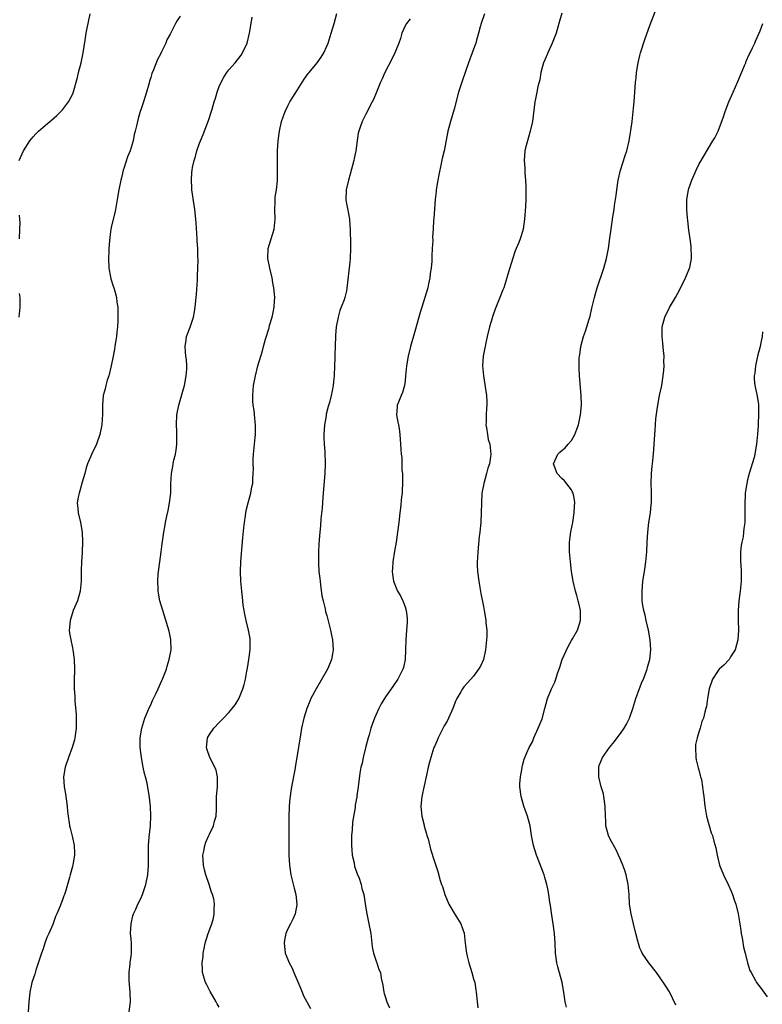
# Model space of a CAD drawing. Units: inches. Extents: x 2514000 to 2517000, y 1530000 to 1533000.
# Drawn here: x 2514476 to 2514628, y 1531373 to 1531574 of the extents above; entities that cross this region are included whole.
import ezdxf

# ---------------------------------------------------------------- set-up
doc = ezdxf.new("R2010")
doc.units = ezdxf.units.IN
doc.header["$MEASUREMENT"] = 0
doc.layers.add('LD25141530_10ft', color=141, linetype='Continuous')

msp = doc.modelspace()

# ---------------------------------------------------------------- linework, layer by layer
at = {"layer": 'LD25141530_10ft'}
for points, elevation in [([(2514587.96, 1531371.96), (2514587.71, 1531373), (2514587.44, 1531375), (2514587.08, 1531377), (2514586.2, 1531380.2), (2514586, 1531381), (2514585.73, 1531383), (2514585.64, 1531385), (2514585.51, 1531387), (2514585.25, 1531389), (2514585, 1531390.78), (2514584.71, 1531392.71), (2514584.59, 1531393.41), (2514584.36, 1531395), (2514584.16, 1531396.16), (2514583.98, 1531397), (2514583.54, 1531398.46), (2514583.4, 1531399), (2514581.82, 1531403), (2514581.21, 1531405), (2514580.84, 1531407), (2514580.53, 1531409), (2514580.01, 1531411), (2514579.29, 1531413), (2514578.69, 1531415), (2514578.45, 1531417), (2514578.44, 1531417.56), (2514578.55, 1531419), (2514578.89, 1531420.89), (2514578.91, 1531421.09), (2514579, 1531421.35), (2514579.35, 1531422.65), (2514579.9, 1531423.9), (2514580.35, 1531425), (2514581, 1531426.2), (2514581.33, 1531427), (2514582.22, 1531429), (2514583, 1531430.91), (2514583.55, 1531433), (2514584.11, 1531435), (2514584.93, 1531437), (2514585.6, 1531438.4), (2514585.8, 1531439), (2514586.13, 1531440.13), (2514586.59, 1531441.41), (2514587.07, 1531443), (2514588.32, 1531445.68), (2514589, 1531446.86), (2514589.23, 1531447.23), (2514590.2, 1531449), (2514590.82, 1531451), (2514590.84, 1531453), (2514590.49, 1531454.49), (2514590.39, 1531455), (2514590.06, 1531456.06), (2514589.8, 1531457), (2514589.31, 1531459), (2514589.01, 1531461), (2514588.81, 1531463), (2514588.62, 1531465), (2514588.61, 1531465.39), (2514588.62, 1531467), (2514588.89, 1531469.11), (2514589.25, 1531471), (2514589.56, 1531473), (2514589.6, 1531474.4), (2514589.66, 1531475), (2514589.62, 1531475.62), (2514589.31, 1531477), (2514589.24, 1531477.24), (2514589, 1531477.68), (2514587.55, 1531479.55), (2514587, 1531479.99), (2514586.04, 1531481), (2514585.32, 1531483), (2514586.22, 1531485), (2514586.63, 1531485.37), (2514587, 1531485.75), (2514587.72, 1531486.28), (2514588.3, 1531487), (2514589, 1531487.74), (2514589.69, 1531489), (2514590.06, 1531490.06), (2514590.44, 1531491), (2514590.86, 1531493), (2514591.02, 1531495.02), (2514590.96, 1531496.96), (2514590.62, 1531501), (2514590.54, 1531502.54), (2514590.54, 1531503), (2514590.59, 1531504.59), (2514590.62, 1531505), (2514590.69, 1531505.31), (2514590.94, 1531507), (2514591.48, 1531509), (2514591.89, 1531510.11), (2514592.13, 1531511), (2514592.6, 1531512.6), (2514592.8, 1531513.2), (2514593.19, 1531514.81), (2514593.69, 1531517), (2514593.96, 1531518.04), (2514594.24, 1531519), (2514595.62, 1531523), (2514596.16, 1531525), (2514596.54, 1531527), (2514596.87, 1531529.13), (2514597.11, 1531531), (2514597.47, 1531533.47), (2514597.71, 1531535), (2514597.8, 1531535.8), (2514598.13, 1531537.87), (2514598.26, 1531539), (2514598.57, 1531541), (2514599.01, 1531543), (2514599.95, 1531546.05), (2514600.28, 1531547), (2514600.78, 1531549), (2514601, 1531550.34), (2514601.12, 1531551.12), (2514601.37, 1531553), (2514601.69, 1531555.69), (2514601.8, 1531557), (2514601.99, 1531559.99), (2514602.08, 1531561), (2514602.2, 1531561.8), (2514602.32, 1531563), (2514602.66, 1531565), (2514603, 1531566.49), (2514603.13, 1531567), (2514604.06, 1531569.94), (2514605, 1531572.6), (2514606.69, 1531577)], 7490), ([(2514476.13, 1531545), (2514477, 1531547), (2514478.28, 1531549), (2514479, 1531549.85), (2514479.55, 1531550.45), (2514480.09, 1531551), (2514481, 1531551.84), (2514482.36, 1531553), (2514482.72, 1531553.28), (2514483.79, 1531554.21), (2514484.62, 1531555), (2514485, 1531555.38), (2514486.21, 1531557), (2514487, 1531558.51), (2514487.14, 1531558.86), (2514488.02, 1531561.98), (2514488.27, 1531563), (2514488.79, 1531565), (2514489.22, 1531567), (2514489.63, 1531569.63), (2514489.82, 1531571), (2514490.03, 1531572.03), (2514490.2, 1531573), (2514490.65, 1531575)], 7420), ([(2514509, 1531574.52), (2514508.4, 1531573.6), (2514508.09, 1531573), (2514507, 1531570.82), (2514506.32, 1531569.68), (2514506.07, 1531569), (2514505.24, 1531567.24), (2514505, 1531566.77), (2514504.36, 1531565.64), (2514503.55, 1531563.55), (2514503.22, 1531562.78), (2514503, 1531561.94), (2514502.77, 1531561.23), (2514502.62, 1531560.62), (2514502.15, 1531559), (2514501.5, 1531557), (2514501, 1531555.36), (2514500.87, 1531555), (2514500.42, 1531553.58), (2514500.27, 1531553), (2514500.12, 1531552.12), (2514499.85, 1531551), (2514499.65, 1531550.35), (2514499.43, 1531549), (2514498.82, 1531547), (2514498.26, 1531545.74), (2514497.56, 1531543.56), (2514497.37, 1531543), (2514497, 1531541.43), (2514496.87, 1531541), (2514496.48, 1531539), (2514496.17, 1531537), (2514495.81, 1531535), (2514495.66, 1531534.34), (2514495, 1531531.63), (2514494.87, 1531531), (2514494.64, 1531529.36), (2514494.59, 1531528.59), (2514494.45, 1531527), (2514494.44, 1531526.44), (2514494.35, 1531525), (2514494.41, 1531523), (2514494.76, 1531521.24), (2514494.82, 1531520.82), (2514495.32, 1531519.32), (2514495.46, 1531519), (2514495.68, 1531518.32), (2514496.01, 1531517), (2514496.08, 1531516.08), (2514496.25, 1531515), (2514496.28, 1531513.72), (2514496.29, 1531513), (2514496.27, 1531512.27), (2514496.2, 1531511), (2514496.06, 1531509.94), (2514495.99, 1531509), (2514495.84, 1531507.84), (2514495.69, 1531507), (2514495.57, 1531506.43), (2514495.34, 1531505), (2514494.94, 1531503), (2514494.44, 1531501), (2514494.12, 1531500.12), (2514493.82, 1531499), (2514493.69, 1531498.31), (2514493.31, 1531497), (2514493.17, 1531495), (2514493.16, 1531493.16), (2514492.98, 1531491), (2514492.58, 1531489), (2514491.91, 1531487), (2514490.95, 1531485.05), (2514490.09, 1531483), (2514489.82, 1531482.18), (2514489.51, 1531481), (2514489, 1531479.26), (2514488.54, 1531477.46), (2514488.36, 1531477), (2514488.18, 1531476.18), (2514488, 1531475), (2514488.13, 1531473.87), (2514488.2, 1531473), (2514488.65, 1531471), (2514488.97, 1531469), (2514489.04, 1531467.04), (2514488.97, 1531464.97), (2514488.84, 1531463), (2514488.78, 1531461.22), (2514488.77, 1531459), (2514488.58, 1531457), (2514488.01, 1531455), (2514487.73, 1531454.27), (2514487.16, 1531453), (2514487, 1531452.55), (2514486.53, 1531451), (2514486.43, 1531449.57), (2514486.35, 1531449), (2514486.42, 1531448.42), (2514486.65, 1531447), (2514487, 1531445.41), (2514487.1, 1531445), (2514487.37, 1531443), (2514487.4, 1531441), (2514487.35, 1531438.65), (2514487.38, 1531437), (2514487.5, 1531435.5), (2514487.47, 1531435), (2514487.47, 1531434.53), (2514487.75, 1531431.75), (2514487.78, 1531431), (2514487.78, 1531429), (2514487.49, 1531427), (2514487.4, 1531426.6), (2514486.94, 1531425), (2514486.19, 1531423), (2514485.51, 1531421), (2514485.2, 1531419), (2514485.32, 1531417), (2514485.56, 1531415.56), (2514485.9, 1531413), (2514485.97, 1531411.97), (2514486.11, 1531411), (2514486.35, 1531409.65), (2514486.42, 1531409), (2514486.52, 1531408.52), (2514487, 1531406.64), (2514487.35, 1531405), (2514487.46, 1531403.46), (2514487.45, 1531403), (2514487.35, 1531402.65), (2514487.11, 1531401), (2514487, 1531400.66), (2514486.56, 1531399), (2514486.43, 1531398.43), (2514485.59, 1531395.59), (2514485.4, 1531395), (2514485.28, 1531394.72), (2514485, 1531393.85), (2514484.46, 1531392.46), (2514483.82, 1531391), (2514483.56, 1531390.44), (2514483, 1531388.86), (2514482.17, 1531387), (2514481.8, 1531386.2), (2514481.37, 1531385), (2514481, 1531383.89), (2514480.65, 1531383), (2514480.27, 1531381.73), (2514479.5, 1531379.5), (2514479.31, 1531378.69), (2514478.69, 1531377), (2514478.63, 1531376.63), (2514478.29, 1531375), (2514478.23, 1531374.23), (2514478.11, 1531373), (2514477.96, 1531371)], 7430), ([(2514498.63, 1531371), (2514498.84, 1531373), (2514498.83, 1531375), (2514498.62, 1531377.38), (2514498.58, 1531379), (2514498.81, 1531380.81), (2514498.83, 1531381.17), (2514499, 1531382.31), (2514499.07, 1531383), (2514499.05, 1531385), (2514499, 1531385.85), (2514498.88, 1531387), (2514499.01, 1531389), (2514499.36, 1531390.64), (2514499.49, 1531391), (2514499.94, 1531391.94), (2514500.39, 1531393), (2514501, 1531394.14), (2514501.33, 1531395), (2514501.98, 1531397), (2514502.4, 1531399), (2514502.57, 1531401), (2514502.54, 1531403), (2514502.55, 1531405), (2514502.71, 1531406.71), (2514502.97, 1531409), (2514503.05, 1531411.05), (2514502.97, 1531412.97), (2514502.78, 1531414.78), (2514502.27, 1531417.73), (2514501.95, 1531419), (2514501.72, 1531419.72), (2514501.49, 1531421), (2514501.39, 1531421.39), (2514501.11, 1531423), (2514500.85, 1531425), (2514500.86, 1531427), (2514501.19, 1531429), (2514501.81, 1531431), (2514502.42, 1531432.42), (2514502.75, 1531433.25), (2514503, 1531433.75), (2514503.39, 1531434.61), (2514503.6, 1531435), (2514504.15, 1531436.15), (2514504.54, 1531437), (2514505.28, 1531438.72), (2514505.42, 1531439), (2514506.2, 1531441), (2514506.37, 1531441.63), (2514506.8, 1531443), (2514507.15, 1531445), (2514507.13, 1531447), (2514507.11, 1531447.11), (2514506.77, 1531448.77), (2514505.45, 1531453), (2514504.89, 1531455), (2514504.59, 1531456.59), (2514504.52, 1531457), (2514504.52, 1531457.48), (2514504.43, 1531459), (2514504.54, 1531460.54), (2514504.58, 1531461), (2514504.86, 1531463), (2514505.16, 1531465), (2514505.36, 1531466.64), (2514505.68, 1531469), (2514505.89, 1531470.11), (2514506.03, 1531471), (2514506.29, 1531472.29), (2514506.55, 1531473.45), (2514506.86, 1531475), (2514507.09, 1531477), (2514507.13, 1531478.87), (2514507.24, 1531481), (2514507.53, 1531482.47), (2514507.6, 1531483), (2514507.75, 1531483.75), (2514508.06, 1531485), (2514508.2, 1531485.8), (2514508.36, 1531487), (2514508.35, 1531488.35), (2514508.37, 1531489), (2514508.35, 1531489.65), (2514508.26, 1531491), (2514508.34, 1531493), (2514508.73, 1531495), (2514509.7, 1531498.3), (2514509.88, 1531499), (2514510.27, 1531501), (2514510.36, 1531502.36), (2514510.37, 1531503), (2514510.31, 1531504.31), (2514510.2, 1531505), (2514510.1, 1531505.9), (2514510.06, 1531507), (2514510.26, 1531508.26), (2514510.35, 1531509), (2514511.07, 1531510.93), (2514511.11, 1531511.11), (2514511.73, 1531513), (2514511.96, 1531514.04), (2514512.1, 1531515), (2514512.3, 1531517), (2514512.33, 1531517.67), (2514512.57, 1531520.57), (2514512.57, 1531521.43), (2514512.66, 1531523), (2514512.7, 1531524.7), (2514512.63, 1531525.37), (2514512.61, 1531527), (2514512.53, 1531528.53), (2514512.48, 1531529), (2514512.27, 1531532.27), (2514512.24, 1531533), (2514512.05, 1531535), (2514511.44, 1531539), (2514511.4, 1531539.4), (2514511.32, 1531541), (2514511.44, 1531542.56), (2514511.45, 1531543), (2514511.54, 1531543.54), (2514511.86, 1531545), (2514512.16, 1531545.84), (2514512.46, 1531547), (2514513, 1531548.55), (2514513.17, 1531549), (2514513.7, 1531550.3), (2514514.8, 1531553.2), (2514515, 1531553.81), (2514515.32, 1531554.68), (2514515.53, 1531555.53), (2514515.98, 1531557), (2514516.25, 1531557.75), (2514516.57, 1531559), (2514517, 1531560.11), (2514517.38, 1531561), (2514517.97, 1531562.03), (2514518.59, 1531563), (2514519, 1531563.52), (2514520.26, 1531565), (2514521.47, 1531566.53), (2514521.79, 1531567), (2514522.73, 1531569), (2514523.2, 1531571), (2514523.5, 1531573), (2514523.72, 1531574.28)], 7440), ([(2514517, 1531371.95), (2514516.6, 1531372.6), (2514516.4, 1531373), (2514515.14, 1531375.14), (2514514.49, 1531376.49), (2514514.22, 1531377), (2514513.62, 1531379), (2514513.58, 1531379.58), (2514513.53, 1531381), (2514513.7, 1531382.3), (2514513.74, 1531383), (2514513.9, 1531383.9), (2514514.12, 1531385), (2514514.72, 1531387), (2514515.47, 1531389), (2514515.84, 1531390.16), (2514516, 1531391), (2514515.95, 1531391.95), (2514516.05, 1531393), (2514515.89, 1531394.11), (2514515.66, 1531395), (2514515.46, 1531395.46), (2514514.96, 1531397.04), (2514514.27, 1531399), (2514513.98, 1531399.98), (2514513.76, 1531401), (2514513.64, 1531403), (2514513.83, 1531403.83), (2514514.07, 1531405), (2514514.3, 1531405.7), (2514514.89, 1531407), (2514515, 1531407.29), (2514515.82, 1531409), (2514516.03, 1531409.97), (2514516.35, 1531411), (2514516.43, 1531412.43), (2514516.45, 1531415), (2514516.64, 1531417), (2514516.64, 1531417.36), (2514516.67, 1531419), (2514516.36, 1531420.36), (2514516.13, 1531421), (2514515.09, 1531423), (2514514.56, 1531424.56), (2514514.39, 1531425), (2514514.44, 1531425.56), (2514514.62, 1531427), (2514515, 1531427.7), (2514515.93, 1531429), (2514517, 1531430.15), (2514517.87, 1531431), (2514519, 1531432.17), (2514519.67, 1531433), (2514520.25, 1531433.75), (2514521.02, 1531434.98), (2514521.83, 1531437), (2514522.11, 1531437.89), (2514522.35, 1531439), (2514522.64, 1531440.64), (2514522.77, 1531441.23), (2514523.06, 1531443), (2514523.33, 1531445), (2514523.36, 1531447), (2514523.32, 1531447.32), (2514523.02, 1531449), (2514522.51, 1531451), (2514522.25, 1531452.25), (2514522.07, 1531453), (2514521.91, 1531454.08), (2514521.8, 1531455), (2514521.75, 1531455.75), (2514521.62, 1531457), (2514521.45, 1531459), (2514521.36, 1531461), (2514521.41, 1531463), (2514521.68, 1531466.32), (2514521.86, 1531467.86), (2514522.06, 1531469.94), (2514522.19, 1531471), (2514522.39, 1531472.39), (2514522.46, 1531473), (2514522.54, 1531473.46), (2514522.9, 1531475), (2514523.44, 1531477), (2514523.7, 1531478.3), (2514523.86, 1531479), (2514523.9, 1531479.9), (2514523.97, 1531481), (2514523.99, 1531482.01), (2514523.94, 1531483), (2514523.93, 1531483.93), (2514524.01, 1531485), (2514524.2, 1531487), (2514524.37, 1531488.37), (2514524.41, 1531489), (2514524.39, 1531489.61), (2514524.45, 1531491), (2514524.31, 1531492.31), (2514524.12, 1531493.88), (2514523.96, 1531495), (2514523.9, 1531495.9), (2514523.88, 1531497), (2514523.97, 1531498.03), (2514524.03, 1531499), (2514524.4, 1531501), (2514524.92, 1531503), (2514525.52, 1531505), (2514525.88, 1531506.12), (2514526.08, 1531507), (2514526.45, 1531508.45), (2514527.18, 1531510.82), (2514527.29, 1531511.29), (2514527.8, 1531513), (2514528.04, 1531513.96), (2514528.22, 1531515), (2514528.27, 1531516.27), (2514528.35, 1531517), (2514528.32, 1531517.68), (2514528.18, 1531519), (2514527.98, 1531519.98), (2514527.82, 1531521), (2514527.35, 1531523), (2514527.31, 1531523.31), (2514526.97, 1531525), (2514527, 1531527), (2514527.6, 1531529), (2514527.95, 1531530.05), (2514528.25, 1531531), (2514528.34, 1531532.34), (2514528.42, 1531533), (2514528.36, 1531535), (2514528.46, 1531536.46), (2514528.45, 1531537.54), (2514528.73, 1531539), (2514528.91, 1531540.91), (2514528.93, 1531543), (2514528.91, 1531544.91), (2514528.92, 1531547), (2514529.03, 1531549), (2514529.3, 1531551), (2514529.76, 1531553), (2514530.04, 1531553.96), (2514530.46, 1531555), (2514531, 1531556.17), (2514531.45, 1531557), (2514532.02, 1531557.98), (2514533, 1531559.47), (2514534.38, 1531561.62), (2514535.2, 1531562.8), (2514535.39, 1531563), (2514537.04, 1531565), (2514537.86, 1531566.14), (2514538.41, 1531567), (2514539, 1531568.34), (2514539.26, 1531569), (2514539.89, 1531571), (2514540.49, 1531573), (2514541.03, 1531575.03)], 7450), ([(2514556.04, 1531573.96), (2514555.27, 1531573), (2514555, 1531572.5), (2514554.34, 1531571), (2514554.04, 1531569.96), (2514553.73, 1531569), (2514552.91, 1531567), (2514552.3, 1531565.7), (2514550.87, 1531563), (2514550.31, 1531561.69), (2514549.94, 1531561), (2514549.14, 1531559), (2514548.51, 1531557.49), (2514548.28, 1531557), (2514547, 1531554.48), (2514546.2, 1531553), (2514545.82, 1531551.82), (2514545.52, 1531551), (2514545.42, 1531550.58), (2514544.9, 1531547), (2514544.57, 1531545.43), (2514544.49, 1531545), (2514543.77, 1531542.23), (2514543.4, 1531541), (2514542.94, 1531539), (2514542.89, 1531536.89), (2514543.19, 1531535.19), (2514543.61, 1531533), (2514543.72, 1531531.72), (2514543.76, 1531531), (2514543.84, 1531527.84), (2514543.83, 1531527), (2514543.74, 1531525), (2514543.6, 1531523.6), (2514543.52, 1531522.48), (2514543.11, 1531518.89), (2514543, 1531518.37), (2514542.68, 1531517), (2514542.54, 1531516.54), (2514541.96, 1531515), (2514541.67, 1531514.33), (2514541.3, 1531513), (2514540.92, 1531511), (2514540.8, 1531509.2), (2514540.72, 1531507), (2514540.63, 1531505.37), (2514540.63, 1531504.63), (2514540.56, 1531503), (2514540.5, 1531501), (2514540.44, 1531500.44), (2514540.32, 1531499), (2514540.09, 1531497.91), (2514539.91, 1531497), (2514539.52, 1531495.52), (2514539.27, 1531494.73), (2514538.86, 1531493.14), (2514538.83, 1531492.83), (2514538.51, 1531491), (2514538.37, 1531489), (2514538.37, 1531488.37), (2514538.43, 1531487), (2514538.58, 1531485.42), (2514538.69, 1531483), (2514538.61, 1531481), (2514538.18, 1531476.18), (2514538.05, 1531473.95), (2514537.78, 1531471.78), (2514537.69, 1531470.31), (2514537.54, 1531469), (2514537.37, 1531466.63), (2514537.31, 1531465), (2514537.31, 1531463.31), (2514537.28, 1531462.72), (2514537.39, 1531461), (2514537.56, 1531459.56), (2514537.61, 1531459), (2514537.71, 1531458.29), (2514538.01, 1531456.01), (2514538.23, 1531455), (2514538.66, 1531453.34), (2514538.76, 1531452.76), (2514539, 1531451.97), (2514539.19, 1531451.19), (2514539.37, 1531450.63), (2514539.76, 1531449), (2514539.96, 1531447.96), (2514540.18, 1531447), (2514540.31, 1531445), (2514540.18, 1531444.18), (2514539.95, 1531443), (2514539.66, 1531442.34), (2514539.12, 1531441), (2514536.8, 1531437), (2514535.75, 1531435), (2514535.52, 1531434.48), (2514534.91, 1531433), (2514534.3, 1531431), (2514533.85, 1531429), (2514533.6, 1531427.6), (2514532.89, 1531423), (2514532.61, 1531421.39), (2514532.48, 1531420.48), (2514531.81, 1531417), (2514531.59, 1531415.59), (2514531.48, 1531415), (2514531.42, 1531414.58), (2514531.31, 1531413), (2514531.25, 1531410.75), (2514531.2, 1531406.8), (2514531.2, 1531405), (2514531.23, 1531403), (2514531.35, 1531401), (2514531.63, 1531399), (2514531.85, 1531398.15), (2514532.29, 1531396.29), (2514532.67, 1531395), (2514532.89, 1531393), (2514532.85, 1531392.85), (2514532.5, 1531391), (2514532.06, 1531389.94), (2514531.55, 1531389), (2514531, 1531387.92), (2514530.65, 1531387), (2514530.37, 1531385.63), (2514530.31, 1531385), (2514530.38, 1531384.38), (2514530.51, 1531383), (2514531, 1531381.68), (2514531.28, 1531381), (2514531.88, 1531379.88), (2514532.24, 1531379), (2514533.66, 1531375.66), (2514533.93, 1531375), (2514534.26, 1531374.26), (2514535.68, 1531371.68)], 7460), ([(2514571.21, 1531575), (2514570.51, 1531573), (2514570.34, 1531572.34), (2514570.03, 1531571), (2514569.61, 1531569.61), (2514569.45, 1531569), (2514569, 1531567.76), (2514568.69, 1531567), (2514567.95, 1531565), (2514567.42, 1531563.42), (2514566.56, 1531561), (2514565.9, 1531559), (2514565, 1531555.5), (2514564.26, 1531553), (2514563.76, 1531551), (2514562.95, 1531547), (2514562.58, 1531545.42), (2514562.38, 1531544.38), (2514561.9, 1531542.1), (2514561.7, 1531541), (2514561.37, 1531539), (2514561.35, 1531538.65), (2514561.15, 1531537), (2514560.86, 1531533.14), (2514560.82, 1531532.82), (2514560.7, 1531531), (2514560.62, 1531529.38), (2514560.63, 1531528.63), (2514560.55, 1531527), (2514560.45, 1531525.55), (2514560.45, 1531525), (2514560.43, 1531524.43), (2514560.3, 1531523), (2514560.11, 1531521.89), (2514560.03, 1531521), (2514559.8, 1531519.8), (2514559.62, 1531519), (2514559.05, 1531517), (2514558.04, 1531513.96), (2514557.77, 1531513), (2514557, 1531510.04), (2514556.1, 1531507), (2514555.6, 1531505), (2514555.28, 1531503), (2514555.11, 1531501), (2514555, 1531499.95), (2514554.86, 1531499), (2514554.45, 1531497.55), (2514554.19, 1531497), (2514553.62, 1531495.62), (2514553.38, 1531495), (2514553.34, 1531494.66), (2514553.25, 1531493), (2514553.54, 1531491.54), (2514553.62, 1531491), (2514553.76, 1531490.24), (2514553.93, 1531489), (2514553.98, 1531487.98), (2514554.08, 1531487), (2514554.1, 1531485.9), (2514554.2, 1531485), (2514554.32, 1531484.32), (2514554.32, 1531483), (2514554.36, 1531481.64), (2514554.43, 1531481), (2514554.48, 1531479), (2514554.42, 1531477.58), (2514554.37, 1531477), (2514554.25, 1531476.25), (2514554.03, 1531473.97), (2514553.89, 1531473), (2514553.7, 1531471), (2514553.46, 1531469), (2514553.16, 1531467), (2514552.82, 1531465.18), (2514552.49, 1531463), (2514552.42, 1531461.58), (2514552.38, 1531461), (2514552.43, 1531460.43), (2514552.64, 1531459), (2514553.45, 1531457), (2514554.04, 1531456.04), (2514554.51, 1531455), (2514555, 1531453.74), (2514555.24, 1531453), (2514555.43, 1531451.43), (2514555.45, 1531451), (2514555.4, 1531450.6), (2514555.3, 1531449), (2514555.12, 1531447), (2514555.09, 1531445), (2514555, 1531443), (2514554.64, 1531441.36), (2514554.54, 1531441), (2514553.53, 1531439), (2514552.49, 1531437.51), (2514552.17, 1531437), (2514551, 1531435.38), (2514550.07, 1531433.93), (2514549.61, 1531433), (2514549, 1531431.66), (2514548.72, 1531431), (2514548.25, 1531429.75), (2514548.01, 1531429), (2514547.64, 1531427.64), (2514547.45, 1531427), (2514547, 1531425.2), (2514546.43, 1531423), (2514546.19, 1531421.81), (2514545.98, 1531421), (2514545.77, 1531419.77), (2514545.42, 1531417), (2514545.16, 1531415.16), (2514545.1, 1531414.9), (2514545, 1531414.23), (2514544.79, 1531413.21), (2514544.77, 1531412.77), (2514544.25, 1531409.75), (2514544.19, 1531408.19), (2514544.05, 1531407), (2514544.02, 1531405.98), (2514544.01, 1531405), (2514544.08, 1531404.08), (2514544.21, 1531403), (2514544.58, 1531401.42), (2514544.67, 1531400.67), (2514545, 1531399.81), (2514545.2, 1531399.2), (2514545.3, 1531399), (2514545.51, 1531398.49), (2514546.01, 1531397), (2514546.18, 1531396.18), (2514546.54, 1531395), (2514547, 1531392.15), (2514547.17, 1531391), (2514547.6, 1531389), (2514547.97, 1531387), (2514548.26, 1531384.26), (2514548.51, 1531383), (2514549, 1531381.52), (2514549.13, 1531381.13), (2514549.2, 1531381), (2514549.66, 1531379.66), (2514549.94, 1531379), (2514550.13, 1531377.87), (2514550.44, 1531376.44), (2514550.65, 1531375), (2514550.75, 1531374.75), (2514551, 1531373.95), (2514551.27, 1531373), (2514551.79, 1531371.79)], 7470), ([(2514587, 1531575.11), (2514586.43, 1531573), (2514585.86, 1531571), (2514585.63, 1531570.37), (2514585.05, 1531569), (2514584.14, 1531567), (2514583.81, 1531566.19), (2514583.28, 1531565), (2514583, 1531564.03), (2514582.74, 1531563), (2514582.5, 1531561.5), (2514582.15, 1531560.15), (2514581.93, 1531559), (2514581.64, 1531557.64), (2514581.53, 1531557), (2514581.02, 1531553), (2514580.57, 1531551), (2514580.23, 1531549.77), (2514579.98, 1531549), (2514579.62, 1531547.62), (2514579.48, 1531547), (2514579.32, 1531545), (2514579.45, 1531543.45), (2514579.49, 1531542.51), (2514579.63, 1531541), (2514579.67, 1531539.67), (2514579.66, 1531537), (2514579.63, 1531535.63), (2514579.43, 1531533), (2514579.13, 1531531), (2514579, 1531530.52), (2514578.62, 1531529.38), (2514578.51, 1531529), (2514578.22, 1531528.22), (2514577.69, 1531527), (2514577.47, 1531526.53), (2514576.98, 1531525.02), (2514576.06, 1531521.94), (2514575.8, 1531521), (2514575.17, 1531519), (2514575, 1531518.56), (2514574.34, 1531517), (2514573.97, 1531515.97), (2514573.37, 1531514.63), (2514573, 1531513.44), (2514572.87, 1531513.13), (2514572.8, 1531512.8), (2514572.26, 1531511), (2514571.77, 1531509), (2514571.4, 1531507.4), (2514571.33, 1531507), (2514571.3, 1531506.7), (2514570.97, 1531505), (2514570.84, 1531503), (2514570.99, 1531501), (2514571.63, 1531497), (2514571.7, 1531495.7), (2514571.7, 1531495), (2514571.6, 1531494.4), (2514571.54, 1531493), (2514571.55, 1531491.55), (2514571.52, 1531491), (2514571.63, 1531490.37), (2514571.82, 1531489), (2514572, 1531488), (2514572.28, 1531487), (2514572.49, 1531485), (2514572.44, 1531484.44), (2514572.23, 1531483), (2514571.91, 1531482.09), (2514571.66, 1531481), (2514571.06, 1531479), (2514570.69, 1531477), (2514570.58, 1531475), (2514570.56, 1531473), (2514570.47, 1531471), (2514570.39, 1531470.39), (2514570.28, 1531469), (2514570.16, 1531468.16), (2514569.83, 1531465), (2514569.78, 1531463.78), (2514569.72, 1531463), (2514569.73, 1531462.27), (2514569.77, 1531461), (2514570.04, 1531459), (2514570.29, 1531457.71), (2514570.5, 1531456.5), (2514571, 1531453.83), (2514571.18, 1531453), (2514571.46, 1531451.46), (2514571.51, 1531451), (2514571.52, 1531450.48), (2514571.67, 1531449), (2514571.69, 1531447.69), (2514571.66, 1531447), (2514571.45, 1531445), (2514570.99, 1531443), (2514570.39, 1531441.61), (2514570.03, 1531441), (2514569, 1531439.61), (2514568.44, 1531439), (2514567.73, 1531438.27), (2514567, 1531437.4), (2514566.71, 1531437), (2514566.37, 1531436.37), (2514565.58, 1531435), (2514565.38, 1531434.62), (2514565, 1531433.73), (2514564.72, 1531433), (2514563.57, 1531430.43), (2514563, 1531429.45), (2514562.49, 1531428.49), (2514561.76, 1531427), (2514561.57, 1531426.43), (2514561, 1531425.24), (2514560.9, 1531425), (2514560.25, 1531423), (2514560.01, 1531421.99), (2514559.71, 1531421), (2514559.35, 1531419.35), (2514558.44, 1531415), (2514558.22, 1531413), (2514558.28, 1531412.28), (2514558.4, 1531411), (2514558.86, 1531409.14), (2514558.91, 1531408.91), (2514559.34, 1531407.34), (2514559.47, 1531407), (2514559.68, 1531406.32), (2514560.21, 1531404.21), (2514561, 1531401.73), (2514561.67, 1531399.67), (2514562.18, 1531397.82), (2514562.45, 1531397), (2514562.62, 1531396.62), (2514563.11, 1531395), (2514563.95, 1531393), (2514564.31, 1531392.31), (2514565, 1531391.17), (2514566.39, 1531389), (2514567.04, 1531387.04), (2514567.28, 1531385), (2514567.48, 1531383.48), (2514567.52, 1531383), (2514567.66, 1531382.34), (2514568, 1531381), (2514568.65, 1531379), (2514569, 1531377.75), (2514569.23, 1531377), (2514569.43, 1531375.43), (2514569.54, 1531375), (2514569.62, 1531374.38), (2514569.69, 1531373), (2514569.83, 1531371.83)], 7480), ([(2514610.32, 1531372.32), (2514609, 1531375.06), (2514608.26, 1531376.26), (2514607, 1531378.17), (2514606.37, 1531379), (2514604.8, 1531381), (2514603.47, 1531383), (2514603.29, 1531383.29), (2514603, 1531384.03), (2514602.74, 1531384.74), (2514602.58, 1531385.42), (2514602.16, 1531387), (2514601.67, 1531389), (2514601.2, 1531391), (2514600.88, 1531393), (2514600.76, 1531395), (2514600.6, 1531397), (2514600.18, 1531399), (2514599.9, 1531399.9), (2514599.49, 1531401), (2514599, 1531402.1), (2514598.64, 1531403), (2514598.11, 1531404.11), (2514597, 1531406.14), (2514596.59, 1531407), (2514596.24, 1531408.24), (2514596.04, 1531409), (2514596, 1531410), (2514595.93, 1531411), (2514595.91, 1531413), (2514595.64, 1531415), (2514595.53, 1531415.53), (2514595.08, 1531417), (2514594.56, 1531419), (2514594.57, 1531421), (2514594.68, 1531421.33), (2514595, 1531422.18), (2514595.36, 1531423), (2514596.76, 1531425), (2514597.77, 1531426.23), (2514598.31, 1531427), (2514599, 1531427.9), (2514599.76, 1531429), (2514600.24, 1531429.76), (2514600.84, 1531431), (2514601, 1531431.41), (2514601.53, 1531433), (2514602.15, 1531435), (2514602.93, 1531437.07), (2514603.48, 1531438.52), (2514603.7, 1531439), (2514604.14, 1531440.14), (2514604.44, 1531441), (2514604.55, 1531441.45), (2514604.98, 1531443), (2514605.19, 1531445), (2514605.07, 1531447), (2514604.73, 1531449), (2514604.26, 1531451), (2514604.05, 1531452.05), (2514603.77, 1531453), (2514603.54, 1531454.46), (2514603.47, 1531455), (2514603.42, 1531457), (2514603.59, 1531459), (2514603.9, 1531461), (2514604.07, 1531461.93), (2514604.22, 1531463), (2514604.34, 1531464.34), (2514604.41, 1531465), (2514604.47, 1531467), (2514604.58, 1531469), (2514604.84, 1531471), (2514605.14, 1531473), (2514605.28, 1531474.72), (2514605.32, 1531475), (2514605.35, 1531475.35), (2514605.33, 1531477), (2514605.34, 1531477.34), (2514605.26, 1531479), (2514605.34, 1531481), (2514605.49, 1531482.51), (2514605.62, 1531483.62), (2514605.84, 1531485.84), (2514605.92, 1531487), (2514606.03, 1531489), (2514606.11, 1531489.89), (2514606.14, 1531491), (2514606.23, 1531492.23), (2514606.55, 1531494.55), (2514607, 1531496.95), (2514607.44, 1531499), (2514607.75, 1531501), (2514607.87, 1531502.13), (2514607.92, 1531503), (2514607.9, 1531503.9), (2514607.92, 1531505), (2514607.83, 1531506.17), (2514607.69, 1531507.69), (2514607.54, 1531509), (2514607.56, 1531511), (2514608.07, 1531513), (2514609, 1531514.97), (2514610.24, 1531517), (2514611.23, 1531518.77), (2514612.33, 1531521), (2514612.5, 1531521.5), (2514613.12, 1531523), (2514613.16, 1531523.16), (2514613.5, 1531525), (2514613.52, 1531525.52), (2514613.49, 1531527), (2514613.46, 1531527.46), (2514613.26, 1531529), (2514613, 1531530.78), (2514612.76, 1531532.76), (2514612.73, 1531533.27), (2514612.57, 1531535), (2514612.6, 1531537), (2514612.92, 1531539), (2514613, 1531539.27), (2514613.63, 1531541), (2514614.48, 1531543), (2514615, 1531544.16), (2514617, 1531547.55), (2514617.89, 1531549), (2514618.33, 1531549.67), (2514619, 1531551.03), (2514620.06, 1531553.94), (2514620.38, 1531555), (2514621.15, 1531557), (2514622.02, 1531559), (2514623, 1531561.17), (2514623.54, 1531562.46), (2514624.39, 1531564.39), (2514624.63, 1531565), (2514624.72, 1531565.28), (2514625.34, 1531566.66), (2514625.52, 1531567), (2514626.02, 1531568.02), (2514626.46, 1531569), (2514626.6, 1531569.4), (2514627.53, 1531571.53), (2514628.08, 1531573)], 7500), ([(2514476.17, 1531529), (2514476.28, 1531531), (2514476.29, 1531532.29), (2514476.26, 1531533), (2514476.16, 1531533.84)], 7420), ([(2514476.11, 1531513), (2514476.3, 1531515), (2514476.31, 1531516.31), (2514476.3, 1531517), (2514476.21, 1531517.79)], 7420), ([(2514628.02, 1531509.98), (2514627.94, 1531509), (2514627.7, 1531507.7), (2514627.55, 1531507), (2514627.04, 1531505), (2514626.59, 1531503), (2514626.46, 1531501.54), (2514626.35, 1531501), (2514626.32, 1531500.32), (2514626.45, 1531499), (2514626.86, 1531497.14), (2514627.21, 1531495.21), (2514627.21, 1531495), (2514627.19, 1531494.81), (2514627.25, 1531493), (2514627.16, 1531491.16), (2514627.13, 1531490.87), (2514627, 1531489.07), (2514626.78, 1531487), (2514626.53, 1531485.47), (2514626.48, 1531485), (2514626.32, 1531484.32), (2514625.95, 1531483), (2514625.69, 1531482.31), (2514625.32, 1531481), (2514625, 1531479.72), (2514624.81, 1531479), (2514624.59, 1531477.41), (2514624.52, 1531477), (2514624.47, 1531476.47), (2514624.41, 1531475), (2514624.42, 1531473), (2514624.44, 1531472.44), (2514624.41, 1531471), (2514624.21, 1531469.79), (2514624.19, 1531469), (2514624.06, 1531468.06), (2514623.79, 1531467), (2514623.66, 1531466.34), (2514623.53, 1531465), (2514623.56, 1531463), (2514623.63, 1531462.37), (2514623.7, 1531461), (2514623.67, 1531459.67), (2514623.69, 1531459), (2514623.64, 1531458.36), (2514623.49, 1531457), (2514623.23, 1531455), (2514623.06, 1531453), (2514623.06, 1531451), (2514623.12, 1531449), (2514623.03, 1531447), (2514622.48, 1531445), (2514621.53, 1531443.53), (2514621.21, 1531443), (2514620.13, 1531441.87), (2514619.19, 1531441), (2514619, 1531440.79), (2514617.84, 1531439), (2514617.12, 1531437), (2514616.77, 1531435), (2514616.59, 1531433.41), (2514616.46, 1531433), (2514616.26, 1531432.26), (2514615.96, 1531431), (2514615.67, 1531430.33), (2514615.29, 1531429), (2514615, 1531428.16), (2514614.66, 1531427), (2514614.38, 1531425.62), (2514614.33, 1531425), (2514614.42, 1531423), (2514614.5, 1531422.5), (2514614.88, 1531420.88), (2514615, 1531420.48), (2514615.29, 1531419.29), (2514615.4, 1531419), (2514615.54, 1531418.46), (2514615.81, 1531417), (2514615.9, 1531415.9), (2514616.03, 1531415), (2514616.22, 1531413), (2514616.58, 1531411), (2514617.56, 1531407.56), (2514617.81, 1531407), (2514618.12, 1531405.88), (2514618.48, 1531404.48), (2514618.75, 1531403), (2514619.28, 1531401), (2514620.07, 1531399), (2514621.01, 1531397.01), (2514621.63, 1531395.63), (2514621.88, 1531395), (2514622.31, 1531393.69), (2514622.56, 1531393), (2514623.04, 1531391.04), (2514623.38, 1531389), (2514623.58, 1531387.58), (2514623.69, 1531387), (2514623.89, 1531386.11), (2514624.18, 1531384.18), (2514624.5, 1531383), (2514624.99, 1531380.99), (2514625.47, 1531379.47), (2514625.7, 1531379), (2514626.64, 1531377.36), (2514626.83, 1531377), (2514627.74, 1531375.74), (2514629, 1531374.08)], 7510)]:
    msp.add_lwpolyline(points, dxfattribs=dict(at, elevation=elevation))

doc.saveas('drawing.dxf')
